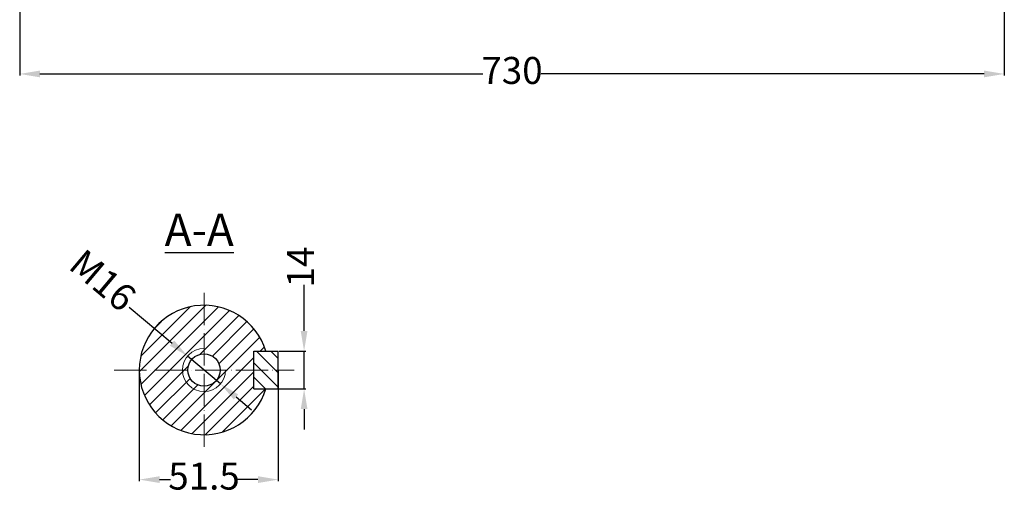
# Model space of a CAD drawing. Units: millimetres. Extents: x 23985 to 25478, y 2366 to 3331.
# Drawn here: x 24040 to 24770, y 2366 to 2720 of the extents above; entities that cross this region are included whole.
import ezdxf

# ---------------------------------------------------------------- set-up
doc = ezdxf.new("R2010")
doc.units = ezdxf.units.MM
doc.linetypes.add('ACAD_ISO04W100', pattern=[30, 24, -3, 0, -3])
for name, color, linetype, lineweight in [('1_ALL_PLANES', 7, 'Continuous', 15), ('basikes axonikes', 56, 'ACAD_ISO04W100', 15), ('DIAST', 12, 'Continuous', 18), ('speiromata', 6, 'Continuous', 15)]:
    doc.layers.add(name, color=color, linetype=linetype, lineweight=lineweight)
doc.styles.add('HY', font='times.ttf')
doc.styles.get("Standard").update_dxf_attribs({"font": 'times.ttf'})
doc.dimstyles.new('ISO-25', dxfattribs={"dimtxt": 20, "dimasz": 15, "dimexe": 1.25, "dimexo": 0.625, "dimtad": 0, "dimtxsty": 'Standard', "dimcen": 2.5, "dimadec": 0, "dimazin": 0, "dimtfac": 1, "dimtmove": 0, "dimatfit": 3, "dimfxl": 1.25, "dimarcsym": 0})

# ---------------------------------------------------------------- blocks, each defined once
blk = doc.blocks.new('*D1028')
at = {"layer": 'Defpoints', "color": 0, "transparency": 16777216}
for p in [(24039.9, 2996.57), (24769.9, 2882.07), (24769.9, 2679.97)]:
    blk.add_point(p, dxfattribs=at)
at = {"layer": 'DIAST', "color": 0, "lineweight": -2, "transparency": 16777216}
for p, q in [((24039.9, 2995.95), (24039.9, 2678.72)), ((24769.9, 2881.45), (24769.9, 2678.72)), ((24054.9, 2679.97), (24383.2, 2679.97)), ((24754.9, 2679.97), (24426.6, 2679.97))]:
    blk.add_line(p, q, dxfattribs=at)
at = {"layer": 'DIAST', "color": 0, "transparency": 16777216}
for points in [[(24054.9, 2682.47), (24054.9, 2677.47), (24039.9, 2679.97)], [(24754.9, 2682.47), (24754.9, 2677.47), (24769.9, 2679.97)]]:
    blk.add_solid(points, dxfattribs=at)
at = {"layer": 'DIAST', "color": 0, "transparency": 16777216, "insert": (24404.9, 2679.97), "char_height": 20, "attachment_point": 5, "style": 'HY'}
blk.add_mtext('730', dxfattribs=at)
blk = doc.blocks.new('*D1036')
at = {"layer": 'Defpoints', "color": 0, "transparency": 16777216}
for p in [(24164.33, 2470.72), (24188.8, 2450.11)]:
    blk.add_point(p, dxfattribs=at)
at = {"layer": 'DIAST', "color": 0, "lineweight": -2, "transparency": 16777216}
for p, q in [((24121.12, 2507.11), (24152.85, 2480.38)), ((24188.8, 2450.11), (24164.33, 2470.72)), ((24200.28, 2440.45), (24211.75, 2430.79))]:
    blk.add_line(p, q, dxfattribs=at)
at = {"layer": 'DIAST', "color": 0, "transparency": 16777216}
for points in [[(24154.46, 2482.3), (24151.24, 2478.47), (24164.33, 2470.72)], [(24201.89, 2442.36), (24198.67, 2438.53), (24188.8, 2450.11)]]:
    blk.add_solid(points, dxfattribs=at)
at = {"layer": 'DIAST', "color": 0, "transparency": 16777216, "insert": (24099.93, 2524.96), "char_height": 20, "attachment_point": 5, "rotation": 319.8982, "style": 'HY'}
blk.add_mtext('M16', dxfattribs=at)
blk = doc.blocks.new('*D1037')
at = {"layer": 'Defpoints', "color": 0, "transparency": 16777216}
for p in [(24128.56, 2460.42), (24231.56, 2460.42), (24128.56, 2379.15)]:
    blk.add_point(p, dxfattribs=at)
at = {"layer": 'DIAST', "color": 0, "lineweight": -2, "transparency": 16777216}
for p, q in [((24128.56, 2459.79), (24128.56, 2377.9)), ((24231.56, 2459.79), (24231.56, 2377.9)), ((24143.56, 2379.15), (24151.78, 2379.15)), ((24216.56, 2379.15), (24201.35, 2379.15))]:
    blk.add_line(p, q, dxfattribs=at)
at = {"layer": 'DIAST', "color": 0, "transparency": 16777216}
for points in [[(24143.56, 2381.65), (24143.56, 2376.65), (24128.56, 2379.15)], [(24216.56, 2381.65), (24216.56, 2376.65), (24231.56, 2379.15)]]:
    blk.add_solid(points, dxfattribs=at)
at = {"layer": 'DIAST', "color": 0, "transparency": 16777216, "insert": (24176.56, 2379.15), "char_height": 20, "attachment_point": 5, "style": 'HY'}
blk.add_mtext('51.5', dxfattribs=at)
blk = doc.blocks.new('*D1038')
at = {"layer": 'Defpoints', "color": 0, "transparency": 16777216}
for p in [(24231.56, 2474.42), (24231.56, 2446.42), (24250.76, 2446.42)]:
    blk.add_point(p, dxfattribs=at)
at = {"layer": 'DIAST', "color": 0, "lineweight": -2, "transparency": 16777216}
for p, q in [((24250.76, 2489.42), (24250.76, 2523.67)), ((24232.19, 2474.42), (24252.01, 2474.42)), ((24250.76, 2446.42), (24250.76, 2474.42)), ((24232.19, 2446.42), (24252.01, 2446.42)), ((24250.76, 2431.42), (24250.76, 2416.42))]:
    blk.add_line(p, q, dxfattribs=at)
at = {"layer": 'DIAST', "color": 0, "transparency": 16777216}
for points in [[(24248.26, 2489.42), (24253.26, 2489.42), (24250.76, 2474.42)], [(24248.26, 2431.42), (24253.26, 2431.42), (24250.76, 2446.42)]]:
    blk.add_solid(points, dxfattribs=at)
at = {"layer": 'DIAST', "color": 0, "transparency": 16777216, "insert": (24250.76, 2536.81), "char_height": 20, "attachment_point": 5, "rotation": 90, "style": 'HY'}
blk.add_mtext('14', dxfattribs=at)

msp = doc.modelspace()

# ---------------------------------------------------------------- hatches: boundary and pattern name
at = {"layer": '1_ALL_PLANES'}
h = msp.add_hatch(dxfattribs=at)
h.set_pattern_fill('ANSI31', color=1, scale=60, style=0)
h.set_pattern_definition([(45, (22986.49, 3491.218), (-5.3033, 5.3033), [])])
h.paths.add_polyline_path([(24192.564, 2460.416), (24213.564, 2460.416), (24213.564, 2474.416), (24222.477, 2474.416, 0.3299549), (24176.564, 2508.416), (24176.564, 2476.416, -0.4142136)])
h.paths.add_polyline_path([(24176.564, 2476.416), (24176.564, 2508.416, 0.4142136), (24128.564, 2460.416), (24160.564, 2460.416, -0.4142136)])
h.paths.add_polyline_path([(24160.564, 2460.416), (24128.564, 2460.416, 0.4142136), (24176.564, 2412.416), (24176.564, 2444.416, -0.4142136)])
h.paths.add_polyline_path([(24176.564, 2444.416), (24176.564, 2412.416, 0.3299549), (24222.477, 2446.416), (24213.564, 2446.416), (24213.564, 2460.416), (24192.564, 2460.416, -0.4142136)])
h.paths.add_polyline_path([(24176.564, 2448.416), (24176.564, 2444.416, 0.4142136), (24192.564, 2460.416), (24188.564, 2460.416, -0.4142136)], flags=17)
h.paths.add_polyline_path([(24176.564, 2476.416), (24176.564, 2472.416, -0.4142136), (24188.564, 2460.416), (24192.564, 2460.416, 0.4142136)], flags=16)
h.paths.add_polyline_path([(24160.564, 2460.416), (24164.564, 2460.416, -0.4142136), (24176.564, 2472.416), (24176.564, 2476.416, 0.4142136)], flags=16)
h.paths.add_polyline_path([(24176.564, 2444.416), (24176.564, 2448.416, -0.4142136), (24164.564, 2460.416), (24160.564, 2460.416, 0.4142136)], flags=16)
h = msp.add_hatch(dxfattribs=at)
h.set_pattern_fill('ANSI31', color=1, scale=60, angle=90, style=0)
h.set_pattern_definition([(135, (22986.49, 3491.218), (-5.3033, -5.3033), [])])
h.paths.add_polyline_path([(24231.564, 2460.416), (24231.564, 2474.416), (24213.564, 2474.416), (24213.564, 2460.416)])
h.paths.add_polyline_path([(24231.564, 2446.416), (24231.564, 2460.416), (24213.564, 2460.416), (24213.564, 2446.416)])

# ---------------------------------------------------------------- linework, layer by layer
for p, q in [((24213.564, 2446.416), (24213.564, 2474.416)), ((24213.564, 2474.416), (24231.564, 2474.416)), ((24231.564, 2446.416), (24231.564, 2474.416)), ((24213.564, 2446.416), (24231.564, 2446.416))]:
    msp.add_line(p, q)
msp.add_circle((24176.564, 2460.416), 12)
msp.add_arc((24176.564, 2460.416), 48, 16.957763, 343.042237)
at = {"layer": 'basikes axonikes'}
for p, q in [((24176.564, 2517.771), (24176.564, 2403.06)), ((24109.853, 2460.416), (24243.275, 2460.416))]:
    msp.add_line(p, q, dxfattribs=at)
at = {"layer": 'speiromata', "ltscale": 0.15}
msp.add_arc((24176.564, 2460.416), 16, 90, 0, dxfattribs=at)

# ---------------------------------------------------------------- texts
at = {"insert": (24172.991, 2564.461), "char_height": 24, "width": 64.40608, "attachment_point": 5}
msp.add_mtext('{\\LA-A}', dxfattribs=at)

# ---------------------------------------------------------------- dimensions: what is measured, and where the dimension line sits
at = {"layer": 'DIAST'}
dim = msp.add_linear_dim(base=(24769.897, 2679.965), p1=(24039.897, 2996.572), p2=(24769.897, 2882.072), text='730', dimstyle='ISO-25', override={"dimtxsty": 'HY'}, dxfattribs=at)
dim.commit()
dim.dimension.update_dxf_attribs({"geometry": '*D1028', "text_midpoint": (24404.897, 2679.965)})
dim = msp.add_diameter_dim_2p(p1=(24188.802, 2450.109), p2=(24164.326, 2470.722), text='M16', dimstyle='ISO-25', override={"dimtxsty": 'HY'}, dxfattribs=at)
dim.commit()
dim.dimension.update_dxf_attribs({"geometry": '*D1036', "text_midpoint": (24099.926, 2524.955), "dimtype": 163})
dim = msp.add_linear_dim(base=(24250.759, 2446.416), p1=(24231.564, 2474.416), p2=(24231.564, 2446.416), angle=90, text='14', dimstyle='ISO-25', override={"dimtxsty": 'HY'}, dxfattribs=at)
dim.commit()
dim.dimension.update_dxf_attribs({"geometry": '*D1038', "text_midpoint": (24250.759, 2536.815), "dimtype": 160})
dim = msp.add_linear_dim(base=(24128.564, 2379.148), p1=(24231.564, 2460.416), p2=(24128.564, 2460.416), text='51.5', dimstyle='ISO-25', override={"dimtxsty": 'HY'}, dxfattribs=at)
dim.commit()
dim.dimension.update_dxf_attribs({"geometry": '*D1037', "text_midpoint": (24176.564, 2379.148), "dimtype": 160})

doc.saveas('drawing.dxf')
